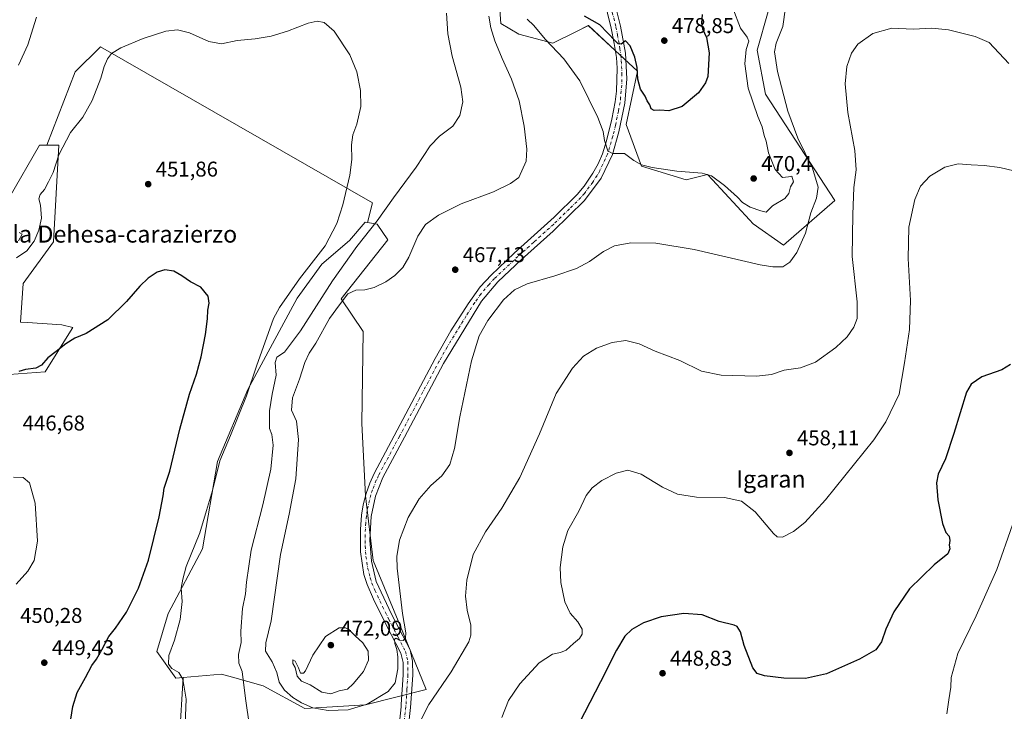
# Model space of a CAD drawing. Units: metres. Extents: x 600794 to 604255, y 4717594 to 4719962.
# Drawn here: x 602637 to 603099, y 4717836 to 4718160 of the extents above; entities that cross this region are included whole.
import ezdxf
from ezdxf.enums import TextEntityAlignment as Align

# ---------------------------------------------------------------- set-up
doc = ezdxf.new("R2010")
doc.units = ezdxf.units.M
doc.header["$MEASUREMENT"] = 0
doc.linetypes.add('DGN Style 4', pattern=[2.638475, 1.318413, -0.659207, 0.001648, -0.659207])
for name, color, linetype, lineweight in [('Arbolado forestal CxS', 92, 'Continuous', 0), ('Cultivos herbáceos CxS', 92, 'Continuous', 0), ('Curva de nivel maestra', 30, 'Continuous', 30), ('Curva de nivel normal', 30, 'Continuous', 0), ('Matorral CxS', 135, 'Continuous', 0), ('Pastizal CxS', 92, 'Continuous', 0), ('Pista no pavimentada Cxs', 111, 'Continuous', 0), ('Pista no pavimentada eje', 91, 'DGN Style 4', 0), ('Punto de cota en terreno', 7, 'Continuous', 0), ('Rótulo de punto de cota en terreno', 7, 'Continuous', 0), ('Texto cartográfico', 7, 'Continuous', 0)]:
    doc.layers.add(name, color=color, linetype=linetype, lineweight=lineweight)
doc.styles.add('Style-Arial', font='txt')

# ---------------------------------------------------------------- blocks, each defined once
blk = doc.blocks.new('*U13')
at = {"layer": 'Cultivos herbáceos CxS', "color": 92, "linetype": 'Continuous', "lineweight": 0}
for points in [[(602710.4009, 4717795.6115, 454.3142), (602713.8102, 4717851.8487, 455.1753), (602731.7141, 4717853.3417, 457.9843), (602736.8317, 4717851.9453, 458.7948), (602751.2707, 4717848.0047, 461.8495), (602770.8267, 4717837.3317, 464.7147), (602799.2742, 4717839.1101, 466.5951), (602827.7196, 4717846.2253, 461.7212), (602815.2743, 4717876.4659, 465.1958), (602802.8305, 4717906.7057, 466.1454), (602799.2739, 4717936.9455, 467.2882), (602797.4977, 4717970.7435, 469.9179), (602798.1567, 4718013.9457, 466.4581), (602787.8613, 4718029.2421, 463.1953), (602809.6299, 4718056.8929, 462.7905), (602804.6291, 4718064.2471, 459.3869), (602800.1611, 4718064.9527, 457.5908), (602802.4468, 4718074.0951, 457.533), (602675.0055, 4718147.2577, 455.9019), (602663.2049, 4718135.4577, 456.4698), (602649.9186, 4718101.1357, 456.2709), (602646.5417, 4718101.1357, 456.5032), (602632.3177, 4718076.5517, 455.7966)], [(602861.9103, 4718168.9823, 465.4818), (602862.6807, 4718158.1867, 465.9434), (602871.0134, 4718153.2059, 467.6021), (602886.9703, 4718148.9539, 470.4406), (602898.0842, 4718154.4253, 473.2167), (602903.6411, 4718157.1611, 474.3958), (602916.2392, 4718145.5251, 474.3746), (602926.7529, 4718135.8145, 474.7125), (602921.4193, 4718110.9109, 471.4314), (602928.5311, 4718091.3439, 470.1119), (602949.4758, 4718084.9001, 469.647), (602959.4895, 4718087.4727, 470.3693), (602961.8873, 4718084.8795, 469.8236), (602979.1131, 4718066.2519, 468.3364), (602980.9042, 4718064.3161, 468.0222), (602995.0237, 4718054.3211, 465.9402), (603019.2013, 4718075.3323, 462.4388), (602986.6457, 4718124.9951, 466.8161), (602982.7673, 4718145.6973, 467.7102), (602987.9393, 4718163.8117, 466.2982)]]:
    blk.add_polyline3d(points, dxfattribs=at)
blk = doc.blocks.new('*U14')
at = {"layer": 'Cultivos herbáceos CxS', "color": 92, "linetype": 'Continuous', "lineweight": 0}
blk.add_polyline3d([(602632.3166, 4717993.743, 450.7422), (602649.1261, 4717995.0371, 449.796), (602661.0343, 4718014.0992, 450.5482), (602662.0588, 4718015.7389, 450.5884), (602656.8857, 4718017.0331, 451.0526), (602640.7856, 4718018.1069, 452.2198), (602637.4894, 4718018.3268, 452.4656), (602638.7815, 4718036.4424, 453.0292), (602653.0068, 4718055.85, 452.8851), (602655.5935, 4718101.1357, 455.6889), (602649.9186, 4718101.1357, 456.2709), (602663.2049, 4718135.4577, 456.4698), (602675.0055, 4718147.2577, 455.9019), (602802.4468, 4718074.0951, 457.533), (602800.1611, 4718064.9527, 457.5908), (602799.0401, 4718065.1297, 457.1209), (602791.686, 4718056.5992, 456.7358), (602778.7425, 4718045.4211, 455.7667), (602767.2745, 4718029.4457, 455.4756), (602744.1609, 4717986.7541, 454.4161), (602729.9375, 4717952.9562, 454.5196), (602722.8257, 4717912.0436, 456.5351), (602706.8243, 4717881.8037, 451.5481), (602701.4902, 4717864.0147, 451.7743), (602710.3789, 4717851.5625, 454.486), (602713.8102, 4717851.8487, 455.1753), (602710.4009, 4717795.6115, 454.3142)], dxfattribs=at)
blk = doc.blocks.new('5PATER')
at = {"layer": 'Pastizal CxS', "linetype": 'Continuous', "lineweight": 0}
h = blk.add_hatch(color=51, dxfattribs=at)
edge = h.paths.add_edge_path()
edge.add_ellipse((0, 0), major_axis=(-0.11, -0.111), ratio=0.999422, start_angle=0, end_angle=360)

msp = doc.modelspace()

# ---------------------------------------------------------------- linework, layer by layer
at = {"layer": 'Arbolado forestal CxS', "color": 92, "linetype": 'Continuous', "lineweight": 0}
for points in [[(602536.63, 4718171.01, 468.79), (602535.33, 4718145.13, 467.2), (602540.5, 4718119.25, 464.93), (602536.62, 4718075.26, 463.26), (602518.52, 4718046.79, 463.15), (602521.11, 4718041.62, 462.98), (602530.16, 4718044.21, 462.64), (602546.67, 4718061.99, 462.47), (602546.75, 4718062.08, 462.47), (602546.97, 4718062.32, 462.47), (602558.61, 4718062.32, 461.36), (602584.47, 4718039.03, 458.52), (602596.11, 4718039.03, 457.77), (602601.28, 4718045.5, 457.58), (602611.63, 4718057.14, 457.19), (602615.51, 4718068.79, 457.18), (602621.97, 4718076.55, 456.74), (602632.32, 4718076.55, 455.8), (602646.54, 4718101.14, 456.5), (602649.92, 4718101.14, 456.27)], [(602521.82, 4717954.17, 455.3), (602534.04, 4717965.28, 456.42), (602565.07, 4717969.16, 454.79), (602566.99, 4717971.59, 455.27), (602584.47, 4717993.74, 455.5), (602592.4, 4717992.75, 454.22), (602594.29, 4717992.52, 454.09), (602594.82, 4717992.45, 454.05), (602599.99, 4717980.8, 451.09), (602632.32, 4717993.74, 450.74), (602649.13, 4717995.04, 449.8), (602661.03, 4718014.1, 450.55), (602662.06, 4718015.74, 450.59), (602656.89, 4718017.03, 451.05), (602640.79, 4718018.11, 452.22), (602637.49, 4718018.33, 452.47), (602638.78, 4718036.44, 453.03), (602653.01, 4718055.85, 452.89), (602655.59, 4718101.14, 455.69), (602649.92, 4718101.14, 456.27)], [(602632.32, 4718076.55, 455.8), (602646.54, 4718101.14, 456.5), (602649.92, 4718101.14, 456.27), (602655.59, 4718101.14, 455.69), (602653.01, 4718055.85, 452.89), (602638.78, 4718036.44, 453.03), (602637.49, 4718018.33, 452.47), (602640.79, 4718018.11, 452.22), (602656.89, 4718017.03, 451.05), (602662.06, 4718015.74, 450.59), (602661.03, 4718014.1, 450.55), (602649.13, 4717995.04, 449.8), (602632.32, 4717993.74, 450.74)]]:
    msp.add_polyline3d(points, dxfattribs=at)
at = {"layer": 'Cultivos herbáceos CxS', "color": 92, "linetype": 'Continuous', "lineweight": 0}
for points in [[(602536.63, 4718171.01, 468.79), (602535.33, 4718145.13, 467.2), (602540.5, 4718119.25, 464.93), (602536.62, 4718075.26, 463.26), (602518.52, 4718046.79, 463.15), (602521.11, 4718041.62, 462.98), (602530.16, 4718044.21, 462.64), (602546.67, 4718061.99, 462.47), (602546.75, 4718062.08, 462.47), (602546.97, 4718062.32, 462.47), (602558.61, 4718062.32, 461.36), (602584.47, 4718039.03, 458.52), (602596.11, 4718039.03, 457.77), (602601.28, 4718045.5, 457.58), (602611.63, 4718057.14, 457.19), (602615.51, 4718068.79, 457.18), (602621.97, 4718076.55, 456.74), (602632.32, 4718076.55, 455.8), (602646.54, 4718101.14, 456.5), (602649.92, 4718101.14, 456.27)], [(602861.91, 4718168.98, 465.48), (602862.68, 4718158.19, 465.94), (602871.01, 4718153.21, 467.6), (602886.97, 4718148.95, 470.44), (602898.08, 4718154.43, 473.22), (602903.64, 4718157.16, 474.4), (602916.24, 4718145.53, 474.37), (602926.75, 4718135.81, 474.71), (602921.42, 4718110.91, 471.43), (602928.53, 4718091.34, 470.11), (602949.48, 4718084.9, 469.65), (602959.49, 4718087.47, 470.37), (602961.89, 4718084.88, 469.82), (602979.11, 4718066.25, 468.34), (602980.9, 4718064.32, 468.02), (602995.02, 4718054.32, 465.94), (603019.2, 4718075.33, 462.44), (602986.65, 4718125, 466.82), (602982.77, 4718145.7, 467.71), (602987.94, 4718163.81, 466.3)], [(602800.16, 4718064.95, 457.59), (602802.45, 4718074.1, 457.53), (602675.01, 4718147.26, 455.9), (602663.2, 4718135.46, 456.47), (602649.92, 4718101.14, 456.27)], [(602800.16, 4718064.95, 457.59), (602802.45, 4718074.1, 457.53), (602675.01, 4718147.26, 455.9), (602663.2, 4718135.46, 456.47), (602649.92, 4718101.14, 456.27)], [(602521.82, 4717954.17, 455.3), (602534.04, 4717965.28, 456.42), (602565.07, 4717969.16, 454.79), (602566.99, 4717971.59, 455.27), (602584.47, 4717993.74, 455.5), (602592.4, 4717992.75, 454.22), (602594.29, 4717992.52, 454.09), (602594.82, 4717992.45, 454.05), (602599.99, 4717980.8, 451.09), (602632.32, 4717993.74, 450.74), (602649.13, 4717995.04, 449.8), (602661.03, 4718014.1, 450.55), (602662.06, 4718015.74, 450.59), (602656.89, 4718017.03, 451.05), (602640.79, 4718018.11, 452.22), (602637.49, 4718018.33, 452.47), (602638.78, 4718036.44, 453.03), (602653.01, 4718055.85, 452.89), (602655.59, 4718101.14, 455.69), (602649.92, 4718101.14, 456.27)], [(602800.16, 4718064.95, 457.59), (602799.04, 4718065.13, 457.12), (602791.69, 4718056.6, 456.74), (602778.74, 4718045.42, 455.77), (602767.27, 4718029.45, 455.48), (602744.16, 4717986.75, 454.42), (602729.94, 4717952.96, 454.52), (602722.83, 4717912.04, 456.54), (602706.82, 4717881.8, 451.55), (602701.49, 4717864.01, 451.77), (602710.38, 4717851.56, 454.49), (602713.81, 4717851.85, 455.18)], [(602800.16, 4718064.95, 457.59), (602804.63, 4718064.25, 459.39), (602809.63, 4718056.89, 462.79), (602787.86, 4718029.24, 463.2), (602798.16, 4718013.95, 466.46), (602797.5, 4717970.74, 469.92), (602799.27, 4717936.95, 467.29), (602802.83, 4717906.71, 466.15), (602815.27, 4717876.47, 465.2), (602827.72, 4717846.23, 461.72), (602799.27, 4717839.11, 466.6), (602770.83, 4717837.33, 464.71), (602751.27, 4717848, 461.85), (602736.83, 4717851.95, 458.79), (602731.71, 4717853.34, 457.98), (602713.81, 4717851.85, 455.18)], [(602713.81, 4717851.85, 455.18), (602710.4, 4717795.61, 454.31), (602708.31, 4717787.74, 452.84), (602708.09, 4717781.65, 452.39), (602706.43, 4717755.05, 451.99), (602702.16, 4717749.32, 451.77), (602697.93, 4717745.1, 451.53), (602692.94, 4717741.26, 451.19), (602687.56, 4717737.41, 450.81), (602677.17, 4717732.4, 450.83)], [(602713.81, 4717851.85, 455.18), (602710.4, 4717795.61, 454.31), (602708.31, 4717787.74, 452.84), (602708.09, 4717781.65, 452.39), (602706.43, 4717755.05, 451.99), (602702.16, 4717749.32, 451.77), (602697.93, 4717745.1, 451.53), (602692.94, 4717741.26, 451.19), (602687.56, 4717737.41, 450.81), (602677.17, 4717732.4, 450.83)]]:
    msp.add_polyline3d(points, dxfattribs=at)
at = {"layer": 'Curva de nivel maestra', "color": 30, "linetype": 'Continuous', "lineweight": 30, "flags": 128}
for points, elevation in [([(602956.97, 4718162.35), (602956.62, 4718158.33), (602957.16, 4718155.59), (602958.99, 4718151.61), (602960.31, 4718144.46), (602959.56, 4718133.3), (602958.62, 4718130.4), (602955.33, 4718125.72), (602947.54, 4718119.27), (602941.33, 4718117.29), (602937.2, 4718117.54), (602934.48, 4718117.46), (602933.13, 4718118.21), (602932.44, 4718120.02), (602931.18, 4718122), (602930.23, 4718124.18), (602928.16, 4718127.34), (602926.77, 4718132.14), (602926.49, 4718137.5), (602925.41, 4718142.34), (602923.26, 4718147.66), (602921.05, 4718150), (602919.06, 4718148.45), (602917.56, 4718148.69), (602916.22, 4718149.99), (602909.1, 4718157.57), (602901.81, 4718161.62)], 475), ([(602661.11, 4717832.28), (602662.03, 4717838.24), (602664.12, 4717844.82), (602667.96, 4717851.85), (602670.93, 4717857.41), (602673.13, 4717860.41), (602675.66, 4717864.75), (602678.88, 4717871.08), (602682.08, 4717875.02), (602687.17, 4717882.51), (602692.84, 4717893.69), (602697.49, 4717906.77), (602702.48, 4717927.16), (602704.46, 4717936.91), (602704.94, 4717940.56), (602707.51, 4717948.44), (602712.28, 4717968.16), (602716.75, 4717984.54), (602720.07, 4717993.88), (602722.22, 4718002), (602724.23, 4718012.56), (602725.17, 4718019.83), (602725.29, 4718023.95), (602725.99, 4718027.12), (602725.57, 4718030.42), (602722, 4718034.6), (602717.26, 4718037.16), (602713.23, 4718040.04), (602709.36, 4718042.18), (602705.24, 4718042.75), (602701.54, 4718041.68), (602697.34, 4718038.95), (602693.48, 4718035.19), (602687.26, 4718027.89), (602678.48, 4718019.4), (602668.39, 4718013.03), (602663.06, 4718010.7), (602658.88, 4718008.2), (602654.23, 4718004.47), (602650.45, 4718001.64), (602647.37, 4717998.14), (602644.74, 4717996.65), (602639.9, 4717996.05), (602636.84, 4717995.13)], 450), ([(603101.41, 4717998.43), (603097.38, 4717995.99), (603087.97, 4717992.68), (603082.98, 4717989.21), (603080.87, 4717985.44), (603074.95, 4717966.18), (603071.02, 4717954.3), (603067.64, 4717947.06), (603066.81, 4717943.07), (603067.43, 4717935.07), (603069.6, 4717923.97), (603071.14, 4717919.68), (603072.71, 4717917.97), (603073.05, 4717915.99), (603072.71, 4717913.77), (603073.03, 4717912.12), (603072.05, 4717909.81), (603065.66, 4717904.68), (603054.19, 4717893.31), (603046.76, 4717882.54), (603043.02, 4717874.41), (603041.04, 4717868.55), (603038.34, 4717864.84), (603030.65, 4717860.39), (603015.17, 4717853.58), (603005.38, 4717851.38), (602995.17, 4717851.58), (602986.25, 4717852.65), (602982.7, 4717853.75), (602980.72, 4717856.44), (602976.6, 4717866.88), (602975, 4717873.18), (602973.4, 4717875.7), (602972.01, 4717876.36), (602965, 4717878.08), (602957.03, 4717881.23), (602948.45, 4717881.88), (602937.7, 4717880.19), (602929.42, 4717877.42), (602924.01, 4717874.28), (602920.82, 4717871.25), (602916.91, 4717864.71), (602909.4, 4717849.75), (602896.78, 4717825.53)], 450)]:
    msp.add_lwpolyline(points, dxfattribs=dict(at, elevation=elevation))
at = {"layer": 'Curva de nivel normal', "color": 30, "linetype": 'Continuous', "lineweight": 0, "flags": 128}
for points, elevation in [([(602744.85, 4717829.03), (602742.95, 4717842), (602741.43, 4717854.71), (602739.95, 4717858.6), (602739.76, 4717862.56), (602740.89, 4717868.27), (602740.83, 4717873.48), (602741.53, 4717884.1), (602743.01, 4717891.08), (602743.43, 4717896.43), (602745.71, 4717911.41), (602751.19, 4717932.74), (602754.83, 4717949.4), (602755.93, 4717960.73), (602755.33, 4717965.73), (602754.18, 4717968.39), (602754.18, 4717976.77), (602755.51, 4717984.57), (602757.29, 4717993.44), (602756.89, 4717999.38), (602757.73, 4718001.94), (602761.29, 4718004.27), (602768.82, 4718014.27), (602783.8, 4718037.62), (602795.19, 4718053.76), (602804.7, 4718065.79), (602812.36, 4718076.51), (602822.93, 4718090.87), (602829.54, 4718100.87), (602833.86, 4718105.4), (602840.11, 4718110.07), (602843.4, 4718115.08), (602844.83, 4718121.42), (602843.95, 4718128.27), (602839.88, 4718142.8), (602837.74, 4718153.4), (602837.17, 4718163.08)], 460), ([(602995.97, 4718165.72), (602994.72, 4718156.75), (602991.66, 4718149.02), (602990.82, 4718144.85), (602992.33, 4718135.7), (602997.13, 4718117.17), (603001.76, 4718104.47), (603008.65, 4718090.36), (603011.37, 4718081.55), (603010.58, 4718076.37), (603007.91, 4718069.5), (603005.36, 4718060), (603001.32, 4718050.87), (602998.06, 4718046.33), (602994.84, 4718044.26), (602990.09, 4718044.12), (602984.15, 4718045.17), (602953.27, 4718052.23), (602935.21, 4718055.26), (602923.54, 4718055.42), (602915.96, 4718053.99), (602910.72, 4718051.37), (602904.11, 4718046.64), (602898.1, 4718043.46), (602888.01, 4718040.04), (602875.02, 4718036.28), (602868.98, 4718033.46), (602863.94, 4718028.66), (602856.54, 4718019.05), (602852.48, 4718011.83), (602848.94, 4718000.16), (602843.45, 4717973.88), (602840.93, 4717959.11), (602838.75, 4717951.64), (602835.06, 4717946.28), (602829.82, 4717941.74), (602824.4, 4717935.57), (602819.21, 4717926.74), (602815.19, 4717916.24), (602813.97, 4717908.52), (602814.06, 4717903.07), (602816.58, 4717881.74), (602818.12, 4717872.75), (602818.01, 4717870.22), (602816.88, 4717869.14), (602815.1, 4717869.37), (602813.6, 4717870.22), (602812.87, 4717869.77), (602812.94, 4717867.7), (602813.84, 4717864.99), (602814.38, 4717861.57), (602814.32, 4717855.82), (602813.08, 4717849.4), (602809.9, 4717845.21), (602800.07, 4717839.34), (602791.04, 4717836.76), (602781.67, 4717836.36), (602774.6, 4717837.65), (602769.24, 4717839.95), (602765.15, 4717842.53), (602761.27, 4717845.98), (602758.78, 4717849.68), (602757.64, 4717854.15), (602755.56, 4717859.14), (602752.33, 4717864.16), (602752.5, 4717868.14), (602754.97, 4717878.41), (602759.43, 4717909.4), (602763.46, 4717928.37), (602766.54, 4717944.93), (602767.88, 4717963.38), (602766.83, 4717971.97), (602764.6, 4717977.07), (602765.05, 4717982.84), (602768.36, 4717991.54), (602770.76, 4717999.34), (602772.82, 4718003.72), (602776.01, 4718008.38), (602782.36, 4718020.05), (602787.12, 4718026.43), (602790.97, 4718031.48), (602794.69, 4718033.3), (602798.94, 4718033.49), (602803.36, 4718034.53), (602808.7, 4718037.1), (602813.03, 4718040.15), (602816.7, 4718043.87), (602819.55, 4718048.78), (602823.75, 4718058.56), (602827.39, 4718064.04), (602833.37, 4718068.33), (602844.02, 4718073.77), (602859.14, 4718079.31), (602867.18, 4718083.17), (602871.02, 4718086.04), (602874.49, 4718093.7), (602874.75, 4718099.36), (602873.53, 4718110.09), (602871.19, 4718121.94), (602867.63, 4718132.08), (602863.22, 4718141.74), (602859.86, 4718150.06), (602857.96, 4718156.08), (602857.08, 4718161.61)], 465), ([(602971.36, 4718165.38), (602975.02, 4718156.02), (602978.13, 4718151.83), (602978.86, 4718149.89), (602977.56, 4718146), (602976.91, 4718139.23), (602978.61, 4718127.9), (602983.11, 4718114.54), (602985.13, 4718109.69), (602986.05, 4718105.75), (602987.02, 4718103.02), (602988.08, 4718097.64), (602991.14, 4718089.84), (602994.68, 4718086.03), (602997.4, 4718086.39), (602998.93, 4718086.7), (602999.71, 4718084.04), (602998.35, 4718081.71), (602997.64, 4718078.48), (602995.77, 4718076.25), (602989.99, 4718072.76), (602987.02, 4718069.85), (602984.46, 4718070.35), (602979.49, 4718072.2), (602975.88, 4718074.34), (602973.5, 4718076.86), (602967.5, 4718082.28), (602961.43, 4718086.82), (602956.92, 4718088.12), (602945.16, 4718088.96), (602933.59, 4718090.73), (602928.61, 4718091.92), (602924.95, 4718094.06), (602920.52, 4718097.23), (602915.04, 4718097.32), (602912.82, 4718098.46), (602911.15, 4718103.4), (602910.54, 4718107.56), (602908.08, 4718114.1), (602899.71, 4718131.26), (602892.21, 4718141.68), (602883.36, 4718150.76), (602878.14, 4718157.28), (602874.97, 4718160.17)], 470), ([(602635.74, 4718048.45), (602640.55, 4718051.75), (602643.9, 4718056.19), (602646.16, 4718061.31), (602647.37, 4718067.02), (602646.87, 4718073.04), (602646.18, 4718076.01), (602646.75, 4718078.06), (602648.86, 4718080.45), (602650.73, 4718083.98), (602652.92, 4718088.4), (602655.51, 4718096.66), (602661.02, 4718107.17), (602666.79, 4718114.25), (602671.21, 4718122.12), (602675.17, 4718132.55), (602676.71, 4718138.03), (602678.32, 4718141.69), (602680.18, 4718144.06), (602684.53, 4718146.75), (602695.05, 4718151.11), (602705.72, 4718154.53), (602711.13, 4718155.2), (602716.7, 4718153.74), (602725.79, 4718149.8), (602731.71, 4718148.58), (602739.16, 4718150.23), (602747.57, 4718151), (602755.07, 4718152.28), (602762.68, 4718154.56), (602772.41, 4718158.28), (602776.58, 4718159.23), (602779.92, 4718158.57), (602784.58, 4718154.56), (602791.83, 4718143.49), (602795.18, 4718135.49), (602796.88, 4718126.73), (602797.04, 4718119.36), (602795.11, 4718111.03), (602793.26, 4718106.03), (602792.61, 4718101.35), (602792.76, 4718094.53), (602791.81, 4718087.15), (602788.57, 4718073.25), (602785.87, 4718064.54), (602780.39, 4718054.07), (602768.32, 4718038.5), (602758.88, 4718025.18), (602756.13, 4718020.05), (602748.18, 4717997.6), (602743.4, 4717983.78), (602735.97, 4717965.25), (602730.93, 4717953.28), (602727.61, 4717939.4), (602724.8, 4717930.01), (602721.54, 4717919.63), (602715.26, 4717903.82), (602713.56, 4717897.86), (602712.82, 4717893.74), (602713.32, 4717887.41), (602712.41, 4717879.08), (602709.74, 4717869.28), (602707.02, 4717862.17), (602706.94, 4717858.14), (602708.52, 4717856.04), (602711.68, 4717854.13), (602713.56, 4717851.07), (602715.26, 4717841.63), (602714.58, 4717826.29)], 455), ([(602645.08, 4718161.18), (602641.06, 4718148.1), (602636.69, 4718138.58)], 460), ([(603100.7, 4718139.41), (603091.49, 4718149.2), (603084.92, 4718152.11), (603072.48, 4718155.15), (603064.67, 4718156.04), (603055.85, 4718155.56), (603045.84, 4718155.91), (603036.96, 4718153.45), (603029.95, 4718148.51), (603026.9, 4718144.32), (603024.79, 4718137.99), (603024.06, 4718129.91), (603025.3, 4718116.5), (603028.54, 4718098.7), (603029.1, 4718089.7), (603028.06, 4718081.37), (603027.54, 4718068.71), (603027.32, 4718049.04), (603029.54, 4718027.72), (603029.59, 4718020.05), (603028.01, 4718015.9), (603024.88, 4718011.34), (603019.66, 4718006.46), (603010.08, 4717999.46), (603003.03, 4717996.82), (602995.42, 4717995.84), (602989.44, 4717993.75), (602982.46, 4717992.96), (602965.86, 4717993.41), (602956.65, 4717995.32), (602946.53, 4718000.26), (602934.9, 4718004.71), (602927.48, 4718008.19), (602921.17, 4718009.72), (602914.74, 4718008.8), (602907.51, 4718006.14), (602901.38, 4718002.42), (602896.22, 4717996.8), (602888.57, 4717984.79), (602880.82, 4717965.98), (602871.48, 4717945.58), (602863.04, 4717931.2), (602855.39, 4717920.14), (602849.7, 4717909.39), (602846.64, 4717897.41), (602846.04, 4717890.01), (602846.87, 4717883.45), (602848.64, 4717876.34), (602848.64, 4717871.65), (602847.61, 4717868.58), (602839.38, 4717854.54), (602828.86, 4717839.16), (602825.01, 4717831.57)], 460), ([(602863.04, 4717833.06), (602866.21, 4717841), (602871.54, 4717848.9), (602880.64, 4717858.63), (602886.78, 4717862.84), (602890.66, 4717863.5), (602893.24, 4717864.63), (602896.69, 4717867.75), (602899.56, 4717870.07), (602900.81, 4717872.06), (602900.72, 4717874.4), (602898.67, 4717877.88), (602895.2, 4717882.03), (602892.63, 4717887.3), (602890.71, 4717896.3), (602890.47, 4717903.3), (602891.67, 4717913.07), (602893.97, 4717920.74), (602899.17, 4717929.74), (602902.68, 4717937.16), (602905.39, 4717940.74), (602909.98, 4717944.15), (602916.62, 4717947.6), (602922.18, 4717948.9), (602928.4, 4717947.04), (602938.38, 4717941), (602945.42, 4717937.65), (602954.33, 4717936.32), (602967.43, 4717936.08), (602975.39, 4717934.4), (602981.89, 4717929.44), (602990.37, 4717919.31), (602992.14, 4717917.7), (602994.66, 4717917.58), (602999.81, 4717920.25), (603005.12, 4717924.4), (603014.8, 4717935.01), (603037.38, 4717963.12), (603043.06, 4717971.59), (603049.31, 4717984.54), (603051.8, 4717999.24), (603054.07, 4718014.78), (603054.66, 4718028.38), (603053.56, 4718048.07), (603053.81, 4718062.73), (603056.68, 4718075.72), (603059.31, 4718082.05), (603063.64, 4718086.68), (603070.64, 4718090.85), (603076.97, 4718092.38), (603082.97, 4718091.89), (603089.11, 4718091.6), (603096.53, 4718090.65), (603106.3, 4718088.41)], 455), ([(602637.01, 4718060.26), (602638.42, 4718059.47), (602636.58, 4718056.38)], 455), ([(602634.34, 4717945.62), (602638.83, 4717945.51), (602641.78, 4717943.01), (602644.49, 4717933.57), (602645.52, 4717915.75), (602643.97, 4717906.57), (602640.94, 4717901.6), (602635.5, 4717895.52)], 445), ([(603071.7, 4717834.84), (603072.63, 4717841.4), (603073.5, 4717847.37), (603073.71, 4717851.91), (603076.76, 4717863.12), (603085.31, 4717880.74), (603095.09, 4717902.4), (603102.46, 4717923.4)], 445), ([(602789.8, 4717875.1), (602786.96, 4717875.08), (602780.55, 4717871.03), (602774.58, 4717862.33), (602771.07, 4717854.94), (602770.14, 4717853.91), (602768.7, 4717853.82), (602767.78, 4717856.29), (602766.25, 4717859.5), (602765.2, 4717860.07), (602765.2, 4717858.32), (602766.26, 4717856.59), (602767.23, 4717852.46), (602769.23, 4717850.06), (602773.35, 4717848.38), (602778.76, 4717844.94), (602782.99, 4717844.25), (602786.88, 4717845.52), (602790.8, 4717846.37), (602793.38, 4717848.91), (602798.24, 4717854.72), (602800.6, 4717859.91), (602800.5, 4717864.24), (602797.92, 4717868.1), (602794.34, 4717871.39), (602791.42, 4717874.27), (602789.8, 4717875.1)], 470)]:
    msp.add_lwpolyline(points, dxfattribs=dict(at, elevation=elevation))
at = {"layer": 'Matorral CxS', "color": 135, "linetype": 'Continuous', "lineweight": 0}
for points in [[(602987.94, 4718163.81, 466.3), (602982.77, 4718145.7, 467.71), (602986.65, 4718125, 466.82), (603019.2, 4718075.33, 462.44), (602995.02, 4718054.32, 465.94), (602980.9, 4718064.32, 468.02), (602979.11, 4718066.25, 468.34), (602961.89, 4718084.88, 469.82), (602959.49, 4718087.47, 470.37), (602949.48, 4718084.9, 469.65), (602928.53, 4718091.34, 470.11), (602921.42, 4718110.91, 471.43), (602926.75, 4718135.81, 474.71), (602916.24, 4718145.53, 474.37), (602903.64, 4718157.16, 474.4), (602898.08, 4718154.43, 473.22), (602886.97, 4718148.95, 470.44), (602871.01, 4718153.21, 467.6), (602862.68, 4718158.19, 465.94), (602861.91, 4718168.98, 465.48)], [(602861.91, 4718168.98, 465.48), (602862.68, 4718158.19, 465.94), (602871.01, 4718153.21, 467.6), (602886.97, 4718148.95, 470.44), (602898.08, 4718154.43, 473.22), (602903.64, 4718157.16, 474.4), (602916.24, 4718145.53, 474.37), (602926.75, 4718135.81, 474.71), (602921.42, 4718110.91, 471.43), (602928.53, 4718091.34, 470.11), (602949.48, 4718084.9, 469.65), (602959.49, 4718087.47, 470.37), (602961.89, 4718084.88, 469.82), (602979.11, 4718066.25, 468.34), (602980.9, 4718064.32, 468.02), (602995.02, 4718054.32, 465.94), (603019.2, 4718075.33, 462.44), (602986.65, 4718125, 466.82), (602982.77, 4718145.7, 467.71), (602987.94, 4718163.81, 466.3)], [(602800.16, 4718064.95, 457.59), (602799.04, 4718065.13, 457.12), (602791.69, 4718056.6, 456.74), (602778.74, 4718045.42, 455.77), (602767.27, 4718029.45, 455.48), (602744.16, 4717986.75, 454.42), (602729.94, 4717952.96, 454.52), (602722.83, 4717912.04, 456.54), (602706.82, 4717881.8, 451.55), (602701.49, 4717864.01, 451.77), (602710.38, 4717851.56, 454.49), (602713.81, 4717851.85, 455.18)], [(602800.16, 4718064.95, 457.59), (602804.63, 4718064.25, 459.39), (602809.63, 4718056.89, 462.79), (602787.86, 4718029.24, 463.2), (602798.16, 4718013.95, 466.46), (602797.5, 4717970.74, 469.92), (602799.27, 4717936.95, 467.29), (602802.83, 4717906.71, 466.15), (602815.27, 4717876.47, 465.2), (602827.72, 4717846.23, 461.72), (602799.27, 4717839.11, 466.6), (602770.83, 4717837.33, 464.71), (602751.27, 4717848, 461.85), (602736.83, 4717851.95, 458.79), (602731.71, 4717853.34, 457.98), (602713.81, 4717851.85, 455.18)]]:
    msp.add_polyline3d(points, dxfattribs=at)
msp.add_polyline3d([(602800.16, 4718064.95, 457.59), (602804.63, 4718064.25, 459.39), (602809.63, 4718056.89, 462.79), (602787.86, 4718029.24, 463.2), (602798.16, 4718013.95, 466.46), (602797.5, 4717970.74, 469.92), (602799.27, 4717936.95, 467.29), (602802.83, 4717906.71, 466.15), (602815.27, 4717876.47, 465.2), (602827.72, 4717846.23, 461.72), (602799.27, 4717839.11, 466.6), (602770.83, 4717837.33, 464.71), (602751.27, 4717848, 461.85), (602736.83, 4717851.95, 458.79), (602731.71, 4717853.34, 457.98), (602713.81, 4717851.85, 455.18), (602710.38, 4717851.56, 454.49), (602701.49, 4717864.01, 451.77), (602706.82, 4717881.8, 451.55), (602722.83, 4717912.04, 456.54), (602729.94, 4717952.96, 454.52), (602744.16, 4717986.75, 454.42), (602767.27, 4718029.45, 455.48), (602778.74, 4718045.42, 455.77), (602791.69, 4718056.6, 456.74), (602799.04, 4718065.13, 457.12)], close=True, dxfattribs=at)
at = {"layer": 'Pista no pavimentada Cxs', "color": 111, "linetype": 'Continuous', "lineweight": 0}
for points in [[(602813.55, 4717816.07, 462.18), (602815.88, 4717838.11, 463.09), (602815.95, 4717839.21, 463.2), (602816.82, 4717853.1, 464.2), (602816.8, 4717858.93, 464.61), (602815.82, 4717863.22, 465.1), (602808.91, 4717876.53, 466), (602803.04, 4717888.53, 466.06), (602800.02, 4717895.32, 466.77), (602798.51, 4717900.1, 467.01), (602796.94, 4717910.64, 467.07), (602796.82, 4717921.18, 467.37), (602797.4, 4717927.83, 467.31), (602798.19, 4717932.77, 467.35), (602799.54, 4717938.06, 467.63), (602801.19, 4717942.81, 467.41), (602803.24, 4717947.36, 467.18), (602812.73, 4717965.09, 467.68), (602831.85, 4718001.19, 467.16), (602839.22, 4718014.23, 466.88), (602847.27, 4718026.9, 466.97), (602852.94, 4718034.77, 467.18), (602858.04, 4718040.3, 469.12), (602868.96, 4718050.58, 468.94), (602887.7, 4718067.53, 467.72), (602898.38, 4718078.06, 468.17), (602901.73, 4718081.97, 468.43), (602905.81, 4718088.09, 468.82), (602908.23, 4718092.49, 469.16), (602910.22, 4718097.05, 469.49), (602912.19, 4718103.2, 470.09), (602914.69, 4718113.35, 471.03), (602916.26, 4718121.47, 472.01), (602916.85, 4718126.42, 472.59), (602917.11, 4718137.26, 473.63), (602916.77, 4718142.23, 474.09), (602915.8, 4718148.74, 474.73), (602914.37, 4718156.02, 475.89), (602910.87, 4718170.12, 476.64)], [(602813.55, 4717816.07, 462.18), (602815.88, 4717838.11, 463.09), (602815.95, 4717839.21, 463.2), (602816.82, 4717853.1, 464.2), (602816.8, 4717858.93, 464.61), (602815.82, 4717863.22, 465.1), (602808.91, 4717876.53, 466), (602803.04, 4717888.53, 466.06), (602800.02, 4717895.32, 466.77), (602798.51, 4717900.1, 467.01), (602796.94, 4717910.64, 467.07), (602796.82, 4717921.18, 467.37), (602797.4, 4717927.83, 467.31), (602798.19, 4717932.77, 467.35), (602799.54, 4717938.06, 467.63), (602801.19, 4717942.81, 467.41), (602803.24, 4717947.36, 467.18), (602812.73, 4717965.09, 467.68), (602831.85, 4718001.19, 467.16), (602839.22, 4718014.23, 466.88), (602847.27, 4718026.9, 466.97), (602852.94, 4718034.77, 467.18), (602858.04, 4718040.3, 469.12), (602868.96, 4718050.58, 468.94), (602887.7, 4718067.53, 467.72), (602898.38, 4718078.06, 468.17), (602901.73, 4718081.97, 468.43), (602905.81, 4718088.09, 468.82), (602908.23, 4718092.49, 469.16), (602910.22, 4718097.05, 469.49), (602912.19, 4718103.2, 470.09), (602914.69, 4718113.35, 471.03), (602916.26, 4718121.47, 472.01), (602916.85, 4718126.42, 472.59), (602917.11, 4718137.26, 473.63), (602916.77, 4718142.23, 474.09), (602915.8, 4718148.74, 474.73), (602914.37, 4718156.02, 475.89), (602910.87, 4718170.12, 476.64)], [(602915.34, 4718170.81, 477.22), (602918.78, 4718156.97, 476.11), (602921.07, 4718144.32, 474.78), (602921.66, 4718132.21, 473.57), (602920.73, 4718120.82, 472.57), (602917.96, 4718107.43, 470.85), (602914.95, 4718096.86, 469.84), (602909.7, 4718085.77, 468.81), (602901.89, 4718075.2, 468.11), (602887.11, 4718060.85, 467.46), (602872.4, 4718047.62, 467.35), (602861.31, 4718037.18, 466.92), (602853.58, 4718028.12, 466.84), (602835.77, 4717998.96, 466.9), (602817.49, 4717964.43, 467.23), (602807.39, 4717945.56, 466.84), (602803.88, 4717936.76, 466.69), (602801.88, 4717927.23, 466.58), (602801.23, 4717916.22, 466.32), (602801.97, 4717906.37, 466.09), (602804.3, 4717896.83, 465.85), (602811.43, 4717881.54, 465.39), (602820.08, 4717864.78, 464.45), (602821.31, 4717859.45, 464.18), (602821.33, 4717852.96, 463.68), (602820.37, 4717837.72, 462.41), (602818.18, 4717817.86, 461.85)], [(602915.34, 4718170.81, 477.22), (602918.78, 4718156.97, 476.11), (602921.07, 4718144.32, 474.78), (602921.66, 4718132.21, 473.57), (602920.73, 4718120.82, 472.57), (602917.96, 4718107.43, 470.85), (602914.95, 4718096.86, 469.84), (602909.7, 4718085.77, 468.81), (602901.89, 4718075.2, 468.11), (602887.11, 4718060.85, 467.46), (602872.4, 4718047.62, 467.35), (602861.31, 4718037.18, 466.92), (602853.58, 4718028.12, 466.84), (602835.77, 4717998.96, 466.9), (602817.49, 4717964.43, 467.23), (602807.39, 4717945.56, 466.84), (602803.88, 4717936.76, 466.69), (602801.88, 4717927.23, 466.58), (602801.23, 4717916.22, 466.32), (602801.97, 4717906.37, 466.09), (602804.3, 4717896.83, 465.85), (602811.43, 4717881.54, 465.39), (602820.08, 4717864.78, 464.45), (602821.31, 4717859.45, 464.18), (602821.33, 4717852.96, 463.68), (602820.37, 4717837.72, 462.41), (602818.18, 4717817.86, 461.85)]]:
    msp.add_polyline3d(points, dxfattribs=at)
at = {"layer": 'Pista no pavimentada eje', "color": 91, "linetype": 'DGN Style 4', "lineweight": 0}
msp.add_polyline3d([(602914.86, 4718163.42, 476.34), (602916.58, 4718156.5, 475.73), (602917.29, 4718152.86, 475.3), (602918.44, 4718146.53, 474.76), (602918.92, 4718143.28, 474.47), (602919.09, 4718140.79, 474.21), (602919.39, 4718134.74, 473.61), (602919.26, 4718129.32, 473.13), (602918.79, 4718123.62, 472.58), (602918.5, 4718121.15, 472.31), (602917.71, 4718117.09, 471.79), (602916.33, 4718110.39, 470.96), (602915.08, 4718105.32, 470.45), (602913.57, 4718100.03, 470.02), (602912.59, 4718096.96, 469.8), (602911.59, 4718094.68, 469.54), (602908.97, 4718089.13, 469.07), (602907.76, 4718086.93, 468.99), (602905.72, 4718083.87, 468.66), (602901.81, 4718078.59, 468.4), (602900.14, 4718076.63, 468.23), (602894.8, 4718071.37, 467.94), (602887.41, 4718064.19, 467.72), (602878.04, 4718055.72, 467.57), (602870.68, 4718049.1, 467.95), (602859.68, 4718038.74, 467.8), (602857.13, 4718035.98, 467.26), (602853.26, 4718031.45, 467.08), (602850.43, 4718027.51, 467.01), (602846.4, 4718021.18, 466.97), (602837.5, 4718006.6, 467.1), (602833.81, 4718000.08, 467.1), (602824.67, 4717982.81, 467.42), (602815.11, 4717964.76, 467.43), (602805.32, 4717946.46, 467), (602804.29, 4717944.19, 466.94), (602802.54, 4717939.79, 466.85), (602801.71, 4717937.41, 467), (602801.04, 4717934.77, 467.01), (602800.04, 4717930, 466.95), (602799.64, 4717927.53, 466.92), (602799.35, 4717924.21, 466.84), (602799.03, 4717918.7, 466.65), (602799.09, 4717913.43, 466.66), (602799.46, 4717908.51, 466.42), (602800.24, 4717903.24, 466.44), (602801.41, 4717898.47, 466.33), (602802.16, 4717896.08, 466.1), (602803.67, 4717892.68, 465.86), (602807.24, 4717885.04, 465.69), (602810.17, 4717879.04, 465.6), (602814.5, 4717870.66, 465.16), (602817.95, 4717864, 464.57), (602818.57, 4717861.34, 464.41), (602819.06, 4717859.19, 464.27), (602819.08, 4717853.03, 463.82), (602818.64, 4717846.09, 463.3), (602818.14, 4717838.19, 462.81), (602817.03, 4717827.99, 462.39)], dxfattribs=at)

# ---------------------------------------------------------------- block references
at = {"layer": 'Cultivos herbáceos CxS', "color": 92, "linetype": 'Continuous', "lineweight": 0}
for name in ['*U13', '*U14']:
    msp.add_blockref(name, (0, 0), dxfattribs=at)
at = {"layer": 'Punto de cota en terreno', "color": 7, "linetype": 'Continuous', "lineweight": 0, "xscale": 10, "yscale": 10, "zscale": 10}
for p in [(602939.24, 4718150.15, 478.85), (602697.4, 4718082.93, 451.86), (602981.11, 4718085.55, 470.4), (602841.27, 4718042.85, 467.13), (602997.88, 4717957.04, 458.11), (602783, 4717867, 472.09), (602648.72, 4717858.78, 449.43), (602938.42, 4717853.84, 448.83)]:
    msp.add_blockref('5PATER', p, dxfattribs=at)

# ---------------------------------------------------------------- texts
at = {"layer": 'Rótulo de punto de cota en terreno', "color": 7, "linetype": 'Continuous', "lineweight": 0, "style": 'Style-Arial'}
for s, p in [('478,85', (602942.77, 4718153.68)), ('470,4', (602984.64, 4718089.08)), ('451,86', (602700.93, 4718086.46)), ('467,13', (602844.8, 4718046.38)), ('446,68', (602638.59, 4717967.54)), ('458,11', (603001.41, 4717960.57)), ('450,28', (602637.41, 4717877.41)), ('472,09', (602787.41, 4717871.41)), ('449,43', (602652.25, 4717862.31)), ('448,83', (602941.95, 4717857.37))]:
    msp.add_text(s, height=7, dxfattribs=at).set_placement(p)
at = {"layer": 'Texto cartográfico', "color": 7, "linetype": 'Continuous', "lineweight": 0, "style": 'Style-Arial'}
for s, p in [('Corraliza de la Dehesa-carazierzo', (602654.8, 4718059.54)), ('Igaran', (602989.19, 4717944.83))]:
    msp.add_text(s, height=8, dxfattribs=at).set_placement(p, align=Align.MIDDLE_CENTER)

doc.saveas('drawing.dxf')
